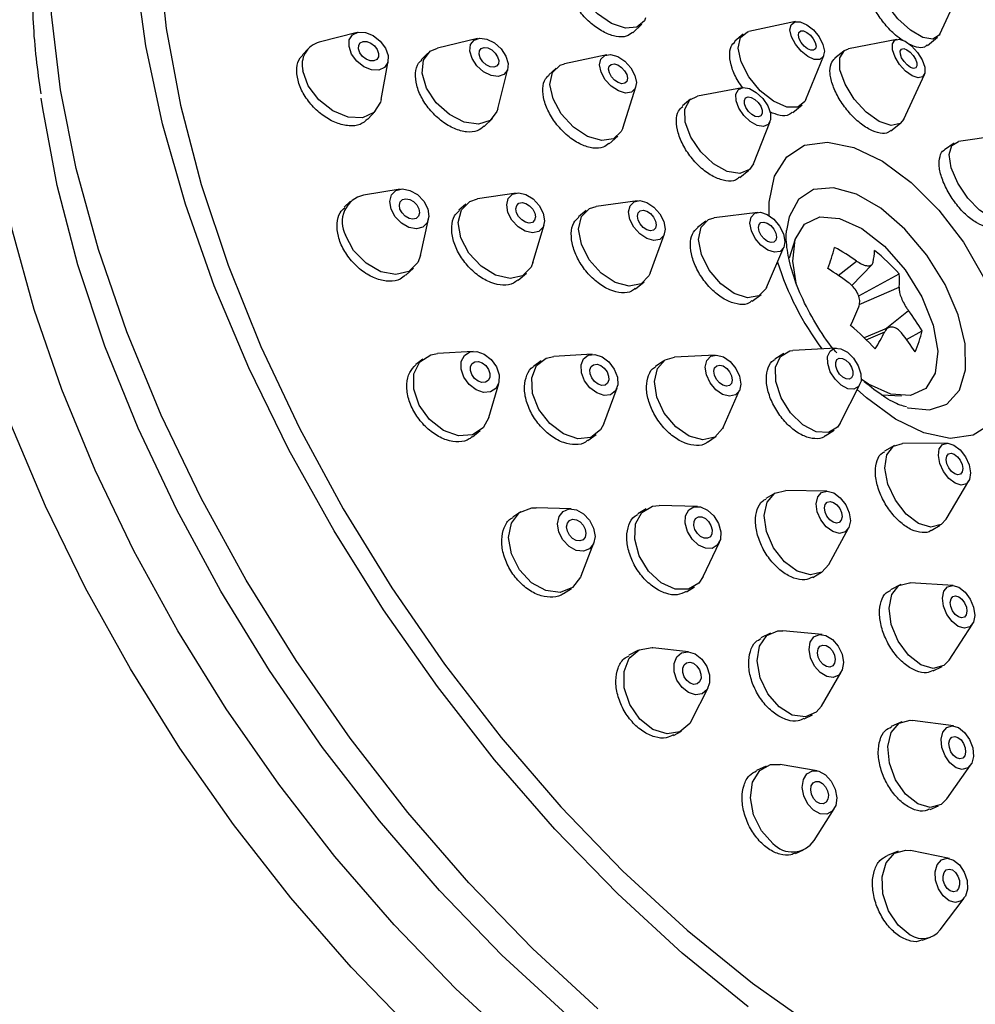
# Model space of a CAD drawing. Units: millimetres. Extents: x 3 to 2996, y 5 to 2995.
# Drawn here: x 396 to 432, y 887 to 924 of the extents above; entities that cross this region are included whole.
import ezdxf

# ---------------------------------------------------------------- set-up
doc = ezdxf.new("R2010")
doc.units = ezdxf.units.MM

msp = doc.modelspace()

# ---------------------------------------------------------------- linework, layer by layer
at = {"color": 7, "linetype": 'Continuous', "lineweight": 25}
for p, q in [((431.027, 923.57), (431.841, 925.337)), ((425.519, 924.048), (423.748, 923.669)), ((419.32, 923.627), (419.66, 923.953)), ((423.697, 923.656), (423.748, 923.669)), ((408.811, 923.639), (407.365, 923.267)), ((413.403, 923.407), (411.872, 923.04)), ((423.53, 923.566), (423.214, 923.301)), ((429.39, 923.371), (427.552, 923.009)), ((430.556, 923.141), (430.937, 923.451)), ((406.948, 923.026), (406.723, 922.784)), ((427.371, 922.928), (427.031, 922.661)), ((409.72, 921.074), (409.988, 922.543)), ((411.506, 922.843), (411.255, 922.594)), ((418.328, 922.786), (416.71, 922.435)), ((425.915, 921.076), (426.603, 922.752)), ((414.17, 920.72), (414.552, 922.247)), ((416.394, 922.277), (416.115, 922.024)), ((429.654, 920.332), (430.441, 922.033)), ((418.934, 919.984), (419.44, 921.561)), ((423.492, 921.529), (421.788, 921.208)), ((421.519, 921.086), (421.21, 920.831)), ((425.418, 920.581), (425.775, 920.88)), ((409.214, 920.323), (409.51, 920.641)), ((413.656, 920.046), (413.969, 920.356)), ((423.917, 918.626), (424.557, 920.238)), ((429.163, 919.885), (429.533, 920.176)), ((418.416, 919.385), (418.746, 919.685)), ((433.623, 919.753), (431.741, 919.476)), ((431.574, 919.412), (431.204, 919.152)), ((423.4, 918.1), (423.746, 918.386)), ((410.448, 917.658), (409.053, 917.431)), ((414.875, 917.511), (413.394, 917.286)), ((408.559, 917.195), (408.317, 916.966)), ((412.959, 917.09), (412.692, 916.857)), ((419.494, 917.219), (417.923, 917)), ((417.548, 916.842), (417.255, 916.604)), ((424.087, 916.773), (422.428, 916.563)), ((411.225, 915.128), (411.533, 916.507)), ((415.514, 914.86), (415.936, 916.298)), ((422.111, 916.438), (421.791, 916.197)), ((419.983, 914.456), (420.524, 915.948)), ((424.423, 913.912), (425.085, 915.448)), ((425.517, 915.745), (425.285, 915.031)), ((410.666, 914.371), (410.96, 914.648)), ((427.155, 914.369), (427.851, 914.917)), ((427.67, 913.988), (428.443, 914.787)), ((414.953, 914.185), (415.263, 914.455)), ((427.934, 913.583), (429.482, 914.424)), ((419.426, 913.859), (419.751, 914.123)), ((427.955, 913.255), (429.475, 913.923)), ((423.875, 913.386), (424.215, 913.642)), ((428.945, 912.321), (429.835, 913.023)), ((429.088, 912.38), (428.144, 911.991)), ((428.226, 911.911), (428.929, 912.22)), ((429.753, 911.928), (430.351, 912.253)), ((413.23, 911.469), (411.872, 911.384)), ((417.766, 911.36), (416.313, 911.275)), ((422.467, 911.33), (420.913, 911.244)), ((425.084, 911.394), (424.737, 911.167)), ((427.074, 911.594), (425.419, 911.5)), ((411.316, 911.178), (411.049, 910.964)), ((415.83, 911.106), (415.537, 910.888)), ((420.505, 911.11), (420.184, 910.887)), ((413.825, 908.943), (414.206, 910.248)), ((427.231, 908.73), (427.98, 910.208)), ((418.218, 908.711), (418.719, 910.078)), ((422.768, 908.568), (423.394, 909.992)), ((428.233, 909.693), (427.881, 910.013)), ((428.8, 909.818), (429.571, 909.768)), ((413.208, 908.21), (413.502, 908.445)), ((417.608, 908.067), (417.917, 908.297)), ((426.659, 908.243), (426.999, 908.465)), ((422.174, 908.008), (422.498, 908.233)), ((429.298, 907.875), (428.919, 907.657)), ((431.308, 907.97), (429.609, 907.955)), ((431.266, 905.066), (432.136, 906.525)), ((424.749, 906.063), (424.393, 905.855)), ((426.726, 906.137), (425.152, 906.163)), ((415.045, 905.347), (414.746, 905.149)), ((416.976, 905.46), (415.631, 905.504)), ((419.835, 905.468), (419.507, 905.266)), ((421.786, 905.555), (420.33, 905.595)), ((426.8, 903.343), (427.55, 904.727)), ((430.693, 904.64), (431.039, 904.838)), ((417.351, 902.907), (417.835, 904.161)), ((422.009, 902.877), (422.625, 904.196)), ((426.186, 902.849), (426.514, 903.041)), ((431.533, 902.541), (429.9, 902.642)), ((416.682, 902.233), (416.977, 902.428)), ((421.363, 902.298), (421.673, 902.49)), ((429.538, 902.573), (429.147, 902.375)), ((426.536, 900.667), (425.044, 900.807)), ((431.385, 899.696), (432.275, 901.068)), ((424.575, 900.723), (424.209, 900.536)), ((419.506, 900.061), (419.17, 899.879)), ((421.444, 900.011), (420.082, 900.165)), ((426.513, 897.94), (427.27, 899.234)), ((430.778, 899.278), (431.113, 899.447)), ((421.574, 897.408), (422.189, 898.632)), ((425.856, 897.447), (426.171, 897.609)), ((431.551, 897.179), (429.991, 897.389)), ((420.874, 896.822), (421.172, 896.983)), ((429.578, 897.337), (429.174, 897.161)), ((424.412, 895.652), (424.036, 895.485)), ((426.351, 895.468), (424.941, 895.71)), ((431.298, 894.396), (432.204, 895.683)), ((426.232, 892.807), (426.996, 894.016)), ((430.655, 893.988), (430.978, 894.129)), ((425.53, 892.318), (425.833, 892.453)), ((429.446, 892.398), (429.032, 892.243)), ((431.392, 892.12), (429.908, 892.428)), ((431.04, 889.4), (431.958, 890.606)), ((430.361, 889.004), (430.672, 889.12))]:
    msp.add_line(p, q, dxfattribs=at)
at = {"color": 7, "linetype": 'Continuous', "lineweight": 25, "flags": 128}
for points in [[(417.983, 886.394), (415.49, 888.688), (413.07, 891.189), (410.746, 893.873), (408.541, 896.712), (406.478, 899.678), (404.577, 902.742), (402.857, 905.874), (401.335, 909.042), (400.026, 912.214), (398.943, 915.36), (398.097, 918.448), (397.497, 921.447), (397.147, 924.328), (397.053, 927.062), (397.214, 929.621), (397.629, 931.981), (398.294, 934.117), (399.203, 936.01), (400.346, 937.638), (401.712, 938.988), (402.17, 939.341)], [(413.432, 883.252), (410.97, 885.514), (408.579, 887.979), (406.281, 890.621), (404.097, 893.416), (402.051, 896.336), (400.16, 899.353), (398.443, 902.439), (396.917, 905.564), (395.596, 908.697), (394.493, 911.808), (393.619, 914.868), (392.982, 917.846), (392.589, 920.715), (392.442, 923.446), (392.544, 926.014), (392.894, 928.393), (393.487, 930.561), (394.319, 932.496), (395.381, 934.181), (396.664, 935.599), (397.803, 936.506)], [(414.991, 884.927), (412.568, 887.156), (410.216, 889.587), (407.958, 892.194), (405.816, 894.953), (403.811, 897.835), (401.964, 900.812), (400.293, 903.855), (398.814, 906.933), (397.542, 910.016), (396.49, 913.073), (395.668, 916.073), (395.085, 918.987), (394.745, 921.787), (394.653, 924.443), (394.81, 926.93), (395.213, 929.222), (395.86, 931.298), (396.743, 933.137), (397.853, 934.719), (398.84, 935.739)], [(401.232, 926.582), (401.524, 923.782), (402.068, 920.859), (402.858, 917.842), (403.885, 914.763), (405.14, 911.652), (406.608, 908.542), (408.276, 905.464), (410.126, 902.451), (412.139, 899.533), (414.295, 896.74), (416.571, 894.1), (418.944, 891.642), (421.389, 889.389), (423.882, 887.366), (426.397, 885.593)], [(419.809, 924.2), (419.76, 924.085), (419.477, 923.837), (419.036, 923.799), (418.507, 923.977), (417.968, 924.343), (417.502, 924.842), (417.181, 925.398), (417.052, 925.926), (417.136, 926.346), (417.136, 926.346)], [(421.207, 888.512), (418.744, 890.776), (416.351, 893.243), (414.051, 895.887), (411.867, 898.683), (409.818, 901.605), (407.926, 904.625), (406.208, 907.713), (404.681, 910.84), (403.359, 913.975), (402.256, 917.088), (401.381, 920.15), (400.744, 923.13), (400.35, 926.001)], [(431.027, 923.57), (431.005, 923.529), (430.762, 923.379), (430.377, 923.447), (429.909, 923.722), (429.43, 924.162), (429.012, 924.7), (428.718, 925.255), (428.594, 925.742), (428.659, 926.087), (428.863, 926.23)], [(425.494, 924.042), (425.703, 924.041), (425.954, 923.932), (426.207, 923.73), (426.424, 923.467), (426.572, 923.182), (426.629, 922.919), (426.586, 922.718), (426.449, 922.609), (426.24, 922.61), (425.989, 922.719), (425.736, 922.921), (425.519, 923.184), (425.371, 923.469), (425.314, 923.732), (425.357, 923.933), (425.494, 924.042)], [(408.498, 923.094), (408.51, 923.354), (408.633, 923.549), (408.85, 923.648), (409.126, 923.636), (409.42, 923.516), (409.687, 923.306), (409.887, 923.037), (409.988, 922.751), (409.976, 922.491), (409.853, 922.297), (409.636, 922.198), (409.36, 922.209), (409.066, 922.329), (408.799, 922.539), (408.599, 922.808), (408.498, 923.094)], [(425.915, 921.076), (425.882, 921.008), (425.608, 920.791), (425.189, 920.792), (424.689, 921.01), (424.183, 921.414), (423.748, 921.941), (423.451, 922.51), (423.338, 923.036), (423.424, 923.438), (423.697, 923.656), (423.697, 923.656)], [(425.726, 923.694), (425.834, 923.694), (425.962, 923.637), (426.092, 923.534), (426.204, 923.398), (426.28, 923.252), (426.31, 923.116), (426.287, 923.013), (426.217, 922.957), (426.109, 922.957), (425.981, 923.014), (425.851, 923.118), (425.739, 923.253), (425.663, 923.399), (425.633, 923.535), (425.655, 923.638), (425.726, 923.694)], [(408.86, 923.011), (408.866, 923.145), (408.929, 923.245), (409.041, 923.295), (409.183, 923.29), (409.334, 923.228), (409.471, 923.12), (409.574, 922.982), (409.626, 922.834), (409.62, 922.701), (409.556, 922.601), (409.445, 922.55), (409.303, 922.556), (409.152, 922.617), (409.015, 922.725), (408.912, 922.864), (408.86, 923.011)], [(413.108, 922.926), (413.133, 923.173), (413.266, 923.347), (413.485, 923.42), (413.757, 923.381), (414.041, 923.236), (414.294, 923.008), (414.477, 922.731), (414.562, 922.447), (414.537, 922.2), (414.405, 922.026), (414.186, 921.953), (413.914, 921.992), (413.629, 922.137), (413.377, 922.365), (413.194, 922.642), (413.108, 922.926)], [(429.708, 923.298), (429.954, 923.121), (430.182, 922.872), (430.358, 922.588), (430.456, 922.312), (430.459, 922.087), (430.369, 921.946), (430.197, 921.911), (429.972, 921.987), (429.726, 922.163), (429.497, 922.412), (429.321, 922.696), (429.224, 922.972), (429.22, 923.198), (429.311, 923.339), (429.482, 923.374), (429.708, 923.298)], [(411.283, 922.078), (411.334, 922.573), (411.598, 922.919), (411.872, 923.04)], [(413.461, 922.81), (413.474, 922.937), (413.542, 923.026), (413.655, 923.063), (413.795, 923.044), (413.941, 922.969), (414.071, 922.852), (414.165, 922.709), (414.209, 922.563), (414.196, 922.436), (414.128, 922.347), (414.016, 922.31), (413.876, 922.329), (413.729, 922.404), (413.599, 922.521), (413.505, 922.664), (413.461, 922.81)], [(429.654, 920.332), (429.51, 920.159), (429.167, 920.089), (428.716, 920.242), (428.224, 920.594), (427.767, 921.092), (427.414, 921.66), (427.22, 922.212), (427.213, 922.663), (427.394, 922.945), (427.552, 923.009)], [(429.772, 922.979), (429.898, 922.889), (430.016, 922.761), (430.106, 922.615), (430.157, 922.473), (430.158, 922.357), (430.112, 922.284), (430.024, 922.266), (429.908, 922.305), (429.781, 922.396), (429.664, 922.524), (429.573, 922.67), (429.523, 922.812), (429.521, 922.928), (429.568, 923.001), (429.656, 923.019), (429.772, 922.979)], [(418.054, 922.395), (418.102, 922.62), (418.251, 922.76), (418.476, 922.794), (418.744, 922.715), (419.015, 922.537), (419.246, 922.286), (419.403, 922), (419.462, 921.723), (419.413, 921.498), (419.265, 921.358), (419.04, 921.325), (418.771, 921.403), (418.501, 921.582), (418.27, 921.833), (418.113, 922.118), (418.054, 922.395)], [(409.72, 921.074), (409.696, 920.971), (409.449, 920.582), (409.016, 920.384), (408.463, 920.406), (407.875, 920.646), (407.341, 921.067), (406.942, 921.604), (406.739, 922.177)], [(416.162, 921.652), (416.259, 922.103), (416.555, 922.383), (416.71, 922.435)], [(418.396, 922.232), (418.421, 922.348), (418.497, 922.42), (418.613, 922.437), (418.751, 922.396), (418.89, 922.305), (419.009, 922.176), (419.09, 922.029), (419.12, 921.886), (419.095, 921.77), (419.019, 921.698), (418.903, 921.681), (418.765, 921.722), (418.626, 921.814), (418.507, 921.943), (418.426, 922.09), (418.396, 922.232)], [(414.17, 920.72), (414.141, 920.625), (413.877, 920.279), (413.439, 920.133), (412.894, 920.211), (412.326, 920.5), (411.82, 920.956), (411.454, 921.51), (411.283, 922.078)], [(418.934, 919.984), (418.881, 919.858), (418.584, 919.578), (418.134, 919.512), (417.597, 919.669), (417.056, 920.026), (416.594, 920.528), (416.28, 921.099), (416.162, 921.652)], [(423.253, 921.283), (423.348, 921.459), (423.529, 921.534), (423.768, 921.496), (424.03, 921.351), (424.275, 921.121), (424.464, 920.841), (424.57, 920.554), (424.576, 920.303), (424.481, 920.127), (424.3, 920.052), (424.061, 920.09), (423.799, 920.235), (423.554, 920.465), (423.365, 920.744), (423.259, 921.032), (423.253, 921.283)], [(418.693, 884.594), (416.786, 886.166), (414.328, 888.431), (411.943, 890.902), (409.655, 893.555), (407.488, 896.363), (405.464, 899.296), (403.604, 902.325), (401.928, 905.419), (400.451, 908.546), (399.19, 911.673), (398.158, 914.769), (397.364, 917.801), (396.817, 920.74), (396.763, 921.124)], [(421.309, 920.715), (421.499, 921.068), (421.788, 921.208)], [(423.574, 921.045), (423.623, 921.136), (423.716, 921.174), (423.839, 921.155), (423.974, 921.08), (424.1, 920.962), (424.197, 920.818), (424.252, 920.67), (424.255, 920.541), (424.206, 920.45), (424.113, 920.412), (423.99, 920.431), (423.855, 920.506), (423.729, 920.624), (423.632, 920.768), (423.577, 920.916), (423.574, 921.045)], [(423.917, 918.626), (423.766, 918.403), (423.404, 918.253), (422.925, 918.329), (422.401, 918.619), (421.912, 919.079), (421.533, 919.639), (421.322, 920.213), (421.309, 920.715)], [(424.519, 916.649), (424.525, 917.165), (424.73, 918.156), (425.189, 918.893), (425.874, 919.335), (426.745, 919.455), (427.753, 919.246), (428.838, 918.721), (429.937, 917.91), (430.987, 916.86), (431.926, 915.633), (432.7, 914.299), (433.264, 912.936), (433.585, 911.624), (433.645, 910.438), (433.44, 909.447), (432.981, 908.71), (432.296, 908.268), (431.425, 908.148), (430.417, 908.357), (429.332, 908.882), (428.233, 909.693)], [(433.7, 916.681), (433.668, 916.629), (433.398, 916.479), (433.004, 916.558), (432.545, 916.853), (432.091, 917.319), (431.712, 917.886), (431.464, 918.467), (431.386, 918.974), (431.49, 919.329), (431.741, 919.476)], [(410.102, 916.894), (410.054, 917.187), (410.12, 917.436), (410.289, 917.604), (410.536, 917.665), (410.823, 917.611), (411.107, 917.449), (411.345, 917.203), (411.499, 916.912), (411.547, 916.62), (411.482, 916.371), (411.313, 916.202), (411.066, 916.141), (410.778, 916.196), (410.494, 916.358), (410.257, 916.603), (410.102, 916.894)], [(429.782, 909.327), (429.807, 909.32), (430.63, 909.234), (431.302, 909.462), (431.774, 909.987), (432.01, 910.771), (431.994, 911.756), (431.726, 912.868), (431.227, 914.025), (430.533, 915.141), (429.695, 916.134), (428.777, 916.929), (427.845, 917.468), (426.97, 917.71), (426.216, 917.639), (425.639, 917.259), (425.281, 916.598), (425.183, 916.081)], [(410.442, 916.899), (410.417, 917.049), (410.45, 917.177), (410.537, 917.264), (410.664, 917.295), (410.812, 917.267), (410.958, 917.184), (411.08, 917.058), (411.16, 916.908), (411.185, 916.757), (411.151, 916.629), (411.064, 916.543), (410.937, 916.511), (410.789, 916.539), (410.643, 916.623), (410.521, 916.749), (410.442, 916.899)], [(412.763, 915.8), (412.663, 916.381), (412.783, 916.87), (413.106, 917.192), (413.394, 917.286)], [(414.56, 916.768), (414.51, 917.059), (414.57, 917.303), (414.731, 917.464), (414.969, 917.517), (415.247, 917.454), (415.523, 917.284), (415.755, 917.034), (415.908, 916.741), (415.958, 916.451), (415.898, 916.206), (415.737, 916.045), (415.499, 915.992), (415.221, 916.056), (414.945, 916.225), (414.713, 916.475), (414.56, 916.768)], [(414.887, 916.761), (414.862, 916.911), (414.892, 917.037), (414.975, 917.119), (415.098, 917.147), (415.241, 917.114), (415.383, 917.027), (415.502, 916.898), (415.58, 916.748), (415.606, 916.598), (415.575, 916.473), (415.492, 916.39), (415.37, 916.363), (415.227, 916.395), (415.085, 916.482), (414.966, 916.611), (414.887, 916.761)], [(417.36, 915.557), (417.255, 916.135), (417.363, 916.613), (417.666, 916.919), (417.923, 917)], [(419.212, 916.498), (419.16, 916.787), (419.214, 917.026), (419.366, 917.179), (419.593, 917.223), (419.86, 917.151), (420.126, 916.973), (420.352, 916.718), (420.503, 916.423), (420.555, 916.134), (420.501, 915.895), (420.349, 915.742), (420.123, 915.699), (419.855, 915.771), (419.589, 915.948), (419.363, 916.204), (419.212, 916.498)], [(419.526, 916.48), (419.499, 916.629), (419.527, 916.752), (419.605, 916.83), (419.721, 916.853), (419.859, 916.816), (419.996, 916.724), (420.112, 916.593), (420.189, 916.442), (420.216, 916.293), (420.189, 916.17), (420.11, 916.091), (419.994, 916.069), (419.856, 916.106), (419.719, 916.197), (419.603, 916.329), (419.526, 916.48)], [(421.937, 915.165), (421.827, 915.739), (421.921, 916.206), (422.204, 916.496), (422.428, 916.563)], [(423.841, 916.074), (423.787, 916.361), (423.834, 916.595), (423.975, 916.74), (424.19, 916.774), (424.445, 916.692), (424.701, 916.507), (424.92, 916.246), (425.068, 915.949), (425.123, 915.662), (425.076, 915.429), (424.934, 915.284), (424.72, 915.25), (424.465, 915.331), (424.208, 915.517), (423.989, 915.778), (423.841, 916.074)], [(425.515, 915.739), (425.873, 916.322), (426.456, 916.598), (427.209, 916.541), (428.058, 916.156), (428.918, 915.481), (429.707, 914.581), (430.347, 913.545), (430.775, 912.475), (430.949, 911.475), (430.853, 910.642), (430.496, 910.059), (429.912, 909.783), (429.159, 909.84), (428.311, 910.225), (428.032, 910.412)], [(424.139, 916.044), (424.111, 916.191), (424.135, 916.312), (424.208, 916.386), (424.318, 916.404), (424.449, 916.362), (424.581, 916.266), (424.694, 916.132), (424.77, 915.98), (424.798, 915.832), (424.774, 915.712), (424.701, 915.637), (424.591, 915.62), (424.46, 915.662), (424.328, 915.757), (424.215, 915.891), (424.139, 916.044)], [(411.225, 915.128), (411.122, 914.856), (410.784, 914.52), (410.289, 914.397), (409.714, 914.506), (409.146, 914.831), (408.672, 915.321), (408.362, 915.903)], [(415.514, 914.86), (415.439, 914.676), (415.116, 914.354), (414.641, 914.248), (414.085, 914.375), (413.533, 914.714), (413.069, 915.214), (412.763, 915.8)], [(419.983, 914.456), (419.937, 914.351), (419.633, 914.045), (419.18, 913.958), (418.646, 914.103), (418.112, 914.457), (417.661, 914.968), (417.36, 915.557)], [(425.567, 913.998), (425.419, 914.906), (425.515, 915.739)], [(424.423, 913.912), (424.405, 913.874), (424.122, 913.584), (423.693, 913.516), (423.183, 913.679), (422.671, 914.05), (422.233, 914.572), (421.937, 915.165)], [(411.174, 909.42), (410.964, 910.034), (410.975, 910.614), (411.204, 911.071), (411.616, 911.337), (411.872, 911.384)], [(412.88, 910.487), (412.776, 910.794), (412.781, 911.084), (412.896, 911.313), (413.102, 911.446), (413.368, 911.462), (413.654, 911.36), (413.917, 911.155), (414.116, 910.878), (414.22, 910.571), (414.215, 910.281), (414.101, 910.053), (413.894, 909.92), (413.628, 909.903), (413.342, 910.005), (413.079, 910.21), (412.88, 910.487)], [(415.74, 909.257), (415.501, 909.869), (415.47, 910.456), (415.653, 910.928), (416.022, 911.213), (416.313, 911.275)], [(417.48, 910.351), (417.36, 910.657), (417.345, 910.95), (417.436, 911.186), (417.621, 911.329), (417.87, 911.356), (418.146, 911.264), (418.407, 911.067), (418.613, 910.795), (418.733, 910.489), (418.748, 910.196), (418.656, 909.96), (418.472, 909.817), (418.223, 909.79), (417.947, 909.882), (417.686, 910.079), (417.48, 910.351)], [(422.27, 910.266), (422.128, 910.569), (422.081, 910.868), (422.139, 911.118), (422.29, 911.281), (422.514, 911.331), (422.775, 911.261), (423.034, 911.082), (423.251, 910.822), (423.394, 910.519), (423.441, 910.219), (423.383, 909.97), (423.232, 909.807), (423.008, 909.757), (422.747, 909.827), (422.488, 910.005), (422.27, 910.266)], [(425.339, 909.124), (424.976, 909.702), (424.775, 910.315), (424.767, 910.869), (424.953, 911.28), (425.304, 911.485), (425.419, 911.5)], [(427.034, 910.406), (426.853, 910.695), (426.752, 911.001), (426.748, 911.278), (426.841, 911.483), (427.017, 911.586), (427.249, 911.57), (427.502, 911.439), (427.737, 911.211), (427.918, 910.922), (428.019, 910.616), (428.023, 910.339), (427.93, 910.133), (427.754, 910.031), (427.522, 910.046), (427.269, 910.178), (427.034, 910.406)], [(413.18, 910.582), (413.127, 910.74), (413.129, 910.889), (413.188, 911.007), (413.294, 911.075), (413.431, 911.084), (413.578, 911.031), (413.713, 910.926), (413.816, 910.783), (413.869, 910.625), (413.867, 910.476), (413.808, 910.359), (413.702, 910.29), (413.565, 910.282), (413.418, 910.334), (413.283, 910.44), (413.18, 910.582)], [(417.755, 910.459), (417.693, 910.616), (417.686, 910.767), (417.733, 910.888), (417.827, 910.962), (417.956, 910.976), (418.098, 910.929), (418.232, 910.827), (418.338, 910.687), (418.399, 910.53), (418.407, 910.379), (418.36, 910.258), (418.265, 910.184), (418.137, 910.17), (417.995, 910.217), (417.861, 910.319), (417.755, 910.459)], [(420.52, 909.116), (420.235, 909.722), (420.142, 910.32), (420.257, 910.82), (420.56, 911.144), (420.913, 911.244)], [(422.509, 910.401), (422.435, 910.557), (422.411, 910.711), (422.441, 910.839), (422.519, 910.923), (422.634, 910.949), (422.768, 910.913), (422.901, 910.821), (423.013, 910.687), (423.087, 910.531), (423.11, 910.377), (423.081, 910.249), (423.003, 910.165), (422.888, 910.139), (422.754, 910.175), (422.621, 910.267), (422.509, 910.401)], [(427.205, 910.601), (427.111, 910.75), (427.06, 910.907), (427.058, 911.05), (427.105, 911.156), (427.196, 911.208), (427.315, 911.2), (427.445, 911.133), (427.566, 911.016), (427.66, 910.867), (427.711, 910.709), (427.713, 910.567), (427.666, 910.461), (427.575, 910.408), (427.456, 910.416), (427.326, 910.484), (427.205, 910.601)], [(413.825, 908.943), (413.614, 908.551), (413.201, 908.285), (412.668, 908.252), (412.096, 908.456), (411.571, 908.866), (411.174, 909.42)], [(418.218, 908.711), (418.093, 908.475), (417.725, 908.19), (417.226, 908.135), (416.674, 908.319), (416.152, 908.713), (415.74, 909.257)], [(422.768, 908.568), (422.746, 908.522), (422.443, 908.198), (421.995, 908.097), (421.473, 908.237), (420.955, 908.594), (420.52, 909.116)], [(427.231, 908.73), (427.131, 908.58), (426.779, 908.374), (426.315, 908.405), (425.809, 908.669), (425.339, 909.124)], [(430.217, 904.9), (429.742, 905.264), (429.332, 905.793), (429.049, 906.409), (428.936, 907.016), (429.011, 907.523), (429.263, 907.853), (429.609, 907.955)], [(431.612, 906.442), (431.374, 906.624), (431.169, 906.889), (431.028, 907.196), (430.972, 907.5), (431.009, 907.754), (431.135, 907.918), (431.329, 907.969), (431.563, 907.898), (431.801, 907.717), (432.006, 907.452), (432.147, 907.144), (432.204, 906.84), (432.166, 906.587), (432.041, 906.422), (431.846, 906.371), (431.612, 906.442)], [(431.6, 906.796), (431.478, 906.889), (431.372, 907.025), (431.3, 907.184), (431.271, 907.34), (431.29, 907.47), (431.355, 907.555), (431.455, 907.581), (431.575, 907.545), (431.697, 907.451), (431.803, 907.315), (431.876, 907.157), (431.904, 907.001), (431.885, 906.87), (431.821, 906.786), (431.72, 906.759), (431.6, 906.796)], [(425.099, 903.441), (424.684, 903.972), (424.414, 904.592), (424.329, 905.205), (424.442, 905.719), (424.736, 906.056), (425.152, 906.163)], [(426.7, 904.776), (426.492, 905.042), (426.357, 905.352), (426.315, 905.658), (426.371, 905.915), (426.519, 906.083), (426.734, 906.137), (426.985, 906.068), (427.233, 905.887), (427.44, 905.621), (427.575, 905.312), (427.617, 905.005), (427.561, 904.748), (427.414, 904.58), (427.198, 904.526), (426.947, 904.595), (426.7, 904.776)], [(426.829, 905.046), (426.722, 905.183), (426.653, 905.342), (426.631, 905.5), (426.66, 905.632), (426.736, 905.718), (426.847, 905.746), (426.976, 905.71), (427.103, 905.617), (427.21, 905.481), (427.279, 905.321), (427.301, 905.164), (427.272, 905.031), (427.196, 904.945), (427.085, 904.917), (426.957, 904.953), (426.829, 905.046)], [(414.996, 903.135), (414.688, 903.74), (414.582, 904.368), (414.693, 904.922), (415.005, 905.319), (415.47, 905.498), (415.631, 905.504)], [(416.658, 904.275), (416.504, 904.578), (416.451, 904.892), (416.507, 905.169), (416.663, 905.367), (416.895, 905.457), (417.169, 905.424), (417.442, 905.273), (417.673, 905.028), (417.827, 904.725), (417.88, 904.412), (417.824, 904.134), (417.668, 903.936), (417.436, 903.846), (417.162, 903.879), (416.889, 904.03), (416.658, 904.275)], [(419.922, 903.091), (419.568, 903.675), (419.395, 904.306), (419.429, 904.886), (419.665, 905.329), (420.066, 905.566), (420.33, 905.595)], [(421.581, 904.303), (421.405, 904.595), (421.318, 904.91), (421.335, 905.2), (421.453, 905.422), (421.654, 905.54), (421.907, 905.538), (422.173, 905.415), (422.414, 905.191), (422.59, 904.899), (422.677, 904.584), (422.66, 904.293), (422.542, 904.072), (422.341, 903.953), (422.088, 903.956), (421.821, 904.078), (421.581, 904.303)], [(416.904, 904.458), (416.825, 904.614), (416.798, 904.775), (416.827, 904.918), (416.907, 905.02), (417.026, 905.066), (417.167, 905.049), (417.308, 904.971), (417.426, 904.845), (417.505, 904.69), (417.533, 904.528), (417.504, 904.386), (417.424, 904.284), (417.304, 904.238), (417.164, 904.255), (417.023, 904.332), (416.904, 904.458)], [(421.783, 904.518), (421.692, 904.669), (421.648, 904.831), (421.657, 904.98), (421.717, 905.094), (421.821, 905.155), (421.951, 905.154), (422.088, 905.091), (422.211, 904.975), (422.302, 904.825), (422.347, 904.663), (422.338, 904.514), (422.277, 904.4), (422.174, 904.339), (422.044, 904.34), (421.907, 904.403), (421.783, 904.518)], [(431.266, 905.066), (431.074, 904.86), (430.685, 904.759), (430.217, 904.9)], [(426.8, 903.343), (426.526, 903.048), (426.096, 902.941), (425.594, 903.079), (425.099, 903.441)], [(417.351, 902.907), (417.328, 902.853), (417.016, 902.456), (416.551, 902.277), (416.004, 902.343), (415.458, 902.644), (414.996, 903.135)], [(422.009, 902.877), (421.843, 902.629), (421.442, 902.392), (420.936, 902.396), (420.402, 902.642), (419.922, 903.091)], [(430.302, 899.515), (429.832, 899.881), (429.438, 900.419), (429.178, 901.047), (429.094, 901.669), (429.196, 902.191), (429.471, 902.533), (429.876, 902.643), (429.9, 902.642)], [(431.734, 900.977), (431.499, 901.161), (431.302, 901.43), (431.172, 901.744), (431.13, 902.055), (431.181, 902.316), (431.318, 902.487), (431.521, 902.542), (431.758, 902.473), (431.992, 902.289), (432.19, 902.02), (432.319, 901.706), (432.362, 901.395), (432.31, 901.134), (432.173, 900.963), (431.971, 900.908), (431.734, 900.977)], [(431.74, 901.341), (431.619, 901.435), (431.517, 901.573), (431.451, 901.735), (431.429, 901.895), (431.455, 902.029), (431.526, 902.117), (431.63, 902.145), (431.752, 902.109), (431.873, 902.015), (431.974, 901.877), (432.041, 901.715), (432.063, 901.555), (432.036, 901.421), (431.966, 901.333), (431.861, 901.305), (431.74, 901.341)], [(424.899, 897.904), (424.468, 898.405), (424.175, 899.021), (424.064, 899.659), (424.153, 900.222), (424.427, 900.625), (424.845, 900.805), (425.044, 900.807)], [(426.463, 899.215), (426.248, 899.466), (426.101, 899.774), (426.046, 900.093), (426.09, 900.375), (426.227, 900.576), (426.436, 900.666), (426.686, 900.631), (426.937, 900.477), (427.153, 900.227), (427.299, 899.919), (427.355, 899.6), (427.31, 899.318), (427.173, 899.117), (426.964, 899.027), (426.715, 899.061), (426.463, 899.215)], [(419.588, 897.442), (419.203, 898.001), (418.991, 898.64), (418.985, 899.261), (419.184, 899.769), (419.559, 900.088), (420.053, 900.168), (420.082, 900.165)], [(421.197, 898.649), (421.004, 898.929), (420.898, 899.248), (420.895, 899.559), (420.994, 899.813), (421.182, 899.972), (421.429, 900.012), (421.698, 899.927), (421.948, 899.729), (422.14, 899.45), (422.246, 899.13), (422.25, 898.82), (422.15, 898.566), (421.962, 898.406), (421.715, 898.366), (421.446, 898.452), (421.197, 898.649)], [(426.578, 899.522), (426.467, 899.651), (426.392, 899.809), (426.364, 899.973), (426.386, 900.118), (426.457, 900.221), (426.564, 900.268), (426.693, 900.25), (426.822, 900.171), (426.933, 900.042), (427.008, 899.884), (427.037, 899.719), (427.014, 899.575), (426.943, 899.471), (426.836, 899.425), (426.708, 899.443), (426.578, 899.522)], [(421.379, 898.911), (421.28, 899.055), (421.226, 899.22), (421.224, 899.379), (421.275, 899.51), (421.372, 899.592), (421.499, 899.612), (421.637, 899.569), (421.765, 899.467), (421.864, 899.323), (421.919, 899.159), (421.921, 898.999), (421.869, 898.869), (421.773, 898.787), (421.646, 898.766), (421.507, 898.81), (421.379, 898.911)], [(431.385, 899.696), (431.18, 899.486), (430.776, 899.376), (430.302, 899.515)], [(426.513, 897.94), (426.319, 897.707), (425.901, 897.527), (425.402, 897.596), (424.899, 897.904)], [(421.574, 897.408), (421.495, 897.275), (421.119, 896.957), (420.625, 896.877), (420.088, 897.047), (419.588, 897.442)], [(430.185, 894.205), (429.72, 894.574), (429.341, 895.119), (429.104, 895.758), (429.046, 896.393), (429.176, 896.927), (429.473, 897.28), (429.893, 897.397), (429.991, 897.389)], [(431.648, 895.587), (431.416, 895.772), (431.226, 896.044), (431.107, 896.364), (431.078, 896.681), (431.143, 896.948), (431.292, 897.125), (431.502, 897.183), (431.741, 897.115), (431.973, 896.931), (432.163, 896.658), (432.282, 896.339), (432.311, 896.021), (432.246, 895.754), (432.097, 895.578), (431.887, 895.519), (431.648, 895.587)], [(431.67, 895.958), (431.551, 896.053), (431.453, 896.193), (431.393, 896.358), (431.378, 896.521), (431.411, 896.658), (431.487, 896.749), (431.595, 896.779), (431.718, 896.744), (431.838, 896.649), (431.935, 896.509), (431.996, 896.345), (432.011, 896.182), (431.978, 896.044), (431.902, 895.953), (431.794, 895.923), (431.67, 895.958)], [(424.663, 892.699), (424.227, 893.179), (423.926, 893.792), (423.808, 894.444), (423.89, 895.037), (424.159, 895.48), (424.575, 895.705), (424.941, 895.71)], [(426.212, 893.962), (425.994, 894.202), (425.844, 894.508), (425.785, 894.834), (425.825, 895.131), (425.96, 895.352), (426.168, 895.465), (426.418, 895.452), (426.671, 895.315), (426.89, 895.075), (427.04, 894.769), (427.099, 894.443), (427.058, 894.146), (426.923, 893.925), (426.715, 893.812), (426.465, 893.825), (426.212, 893.962)], [(426.324, 894.291), (426.211, 894.414), (426.134, 894.572), (426.104, 894.739), (426.125, 894.892), (426.194, 895.006), (426.301, 895.064), (426.429, 895.057), (426.56, 894.986), (426.672, 894.863), (426.749, 894.706), (426.78, 894.538), (426.759, 894.385), (426.689, 894.272), (426.582, 894.214), (426.454, 894.22), (426.324, 894.291)], [(431.298, 894.396), (431.084, 894.186), (430.664, 894.069), (430.185, 894.205)], [(429.902, 889.205), (429.442, 889.576), (429.076, 890.127), (428.86, 890.774), (428.827, 891.419), (428.981, 891.963), (429.299, 892.324), (429.733, 892.447), (429.908, 892.428)], [(431.389, 890.509), (431.159, 890.694), (430.977, 890.969), (430.869, 891.293), (430.852, 891.615), (430.929, 891.888), (431.088, 892.068), (431.305, 892.13), (431.547, 892.063), (431.777, 891.877), (431.959, 891.602), (432.067, 891.278), (432.084, 890.956), (432.007, 890.683), (431.848, 890.503), (431.631, 890.442), (431.389, 890.509)], [(431.427, 890.886), (431.309, 890.981), (431.215, 891.123), (431.16, 891.289), (431.151, 891.455), (431.191, 891.595), (431.273, 891.688), (431.384, 891.72), (431.508, 891.685), (431.627, 891.59), (431.721, 891.448), (431.776, 891.282), (431.785, 891.116), (431.745, 890.976), (431.663, 890.883), (431.552, 890.852), (431.427, 890.886)], [(423.717, 886.471), (421.207, 888.512)]]:
    msp.add_lwpolyline(points, dxfattribs=at)
at = {"color": 7, "linetype": 'Continuous', "lineweight": 25}
for centre, radius, start, end in [((407.595, 922.41), 0.887, 105.028, 195.2456), ((409.28, 916.408), 1.047, 102.4712, 208.8421), ((418.137, 917.839), 9.199, 339.5881, 344.8593), ((422.419, 907.112), 9.509, 55.1671, 61.0879), ((424.964, 915.564), 3.588, 348.8442, 356.1116), ((422.985, 908.558), 8.753, 42.0757, 50.5801), ((435.574, 918.262), 11.256, 197.4974, 216.5224), ((420.092, 904.052), 12.503, 53.2227, 57.7819), ((426.825, 914.213), 2.666, 353.764, 4.5409), ((411.675, 919.914), 17.607, 334.9522, 337.4669), ((423.473, 908.205), 7.981, 30.4793, 37.134), ((420.459, 904.012), 11.079, 42.9693, 49.6865), ((420.889, 916.241), 8.989, 328.6387, 333.4285), ((422.407, 906.388), 9.202, 33.3588, 38.9524), ((425.364, 913.407), 5.118, 337.4831, 346.9642), ((425.405, 893.377), 1.004, 222.4143, 325.4189), ((430.366, 889.913), 0.846, 236.7197, 322.7322)]:
    msp.add_arc(centre, radius, start, end, dxfattribs=at)
for points, knots in [([(402.101, 939.261), (402, 939.195), (401.36, 938.782), (400.362, 937.77), (399.137, 936.237), (398.141, 934.459), (397.356, 932.472), (396.797, 930.279), (396.466, 927.898), (396.385, 925.345), (396.477, 923.135), (396.681, 921.747), (396.747, 921.296)], [0, 0, 0, 0, 0.020895, 0.131589, 0.242463, 0.354618, 0.468772, 0.585078, 0.703184, 0.822479, 0.942362, 1, 1, 1, 1]), ([(382.245, 925.912), (382.08, 925.811), (381.375, 925.383), (380.315, 924.362), (379.088, 922.868), (378.084, 921.13), (377.291, 919.179), (376.72, 917.02), (376.379, 914.67), (376.272, 912.151), (376.4, 909.488), (376.761, 906.709), (377.349, 903.84), (378.157, 900.906), (379.176, 897.931), (380.395, 894.942), (381.805, 891.962), (383.392, 889.015), (385.141, 886.128), (387.039, 883.323), (389.069, 880.626), (391.214, 878.056), (393.457, 875.641), (395.362, 873.792), (396.518, 872.775), (396.884, 872.452)], [0, 0, 0, 0, 0.013442, 0.057231, 0.101055, 0.145276, 0.190138, 0.235685, 0.281794, 0.328266, 0.374914, 0.421597, 0.468236, 0.514806, 0.561305, 0.60774, 0.654122, 0.700464, 0.746782, 0.793089, 0.839399, 0.885722, 0.932073, 0.978466, 1, 1, 1, 1]), ([(419.312, 923.636), (419.239, 923.578), (419.08, 923.455), (418.697, 923.459), (418.246, 923.614), (417.779, 923.919), (417.354, 924.337), (417.018, 924.821), (416.806, 925.317), (416.752, 925.761), (416.813, 926.07), (416.938, 926.165), (416.976, 926.194)], [0, 0, 0, 0, 0.092633, 0.199952, 0.307309, 0.414715, 0.522159, 0.629614, 0.737046, 0.844435, 0.951776, 1, 1, 1, 1]), ([(429.618, 923.334), (429.524, 923.397), (429.292, 923.554), (428.928, 923.942), (428.582, 924.423), (428.335, 924.92), (428.219, 925.366), (428.231, 925.712), (428.344, 925.825), (428.395, 925.877)], [0, 0, 0, 0, 0.103506, 0.257191, 0.410893, 0.564652, 0.718481, 0.872363, 1, 1, 1, 1]), ([(423.516, 921.527), (423.453, 921.611), (423.272, 921.853), (423.087, 922.286), (422.993, 922.747), (423.035, 923.108), (423.167, 923.233), (423.225, 923.288)], [0, 0, 0, 0, 0.124125, 0.355572, 0.587013, 0.818425, 1, 1, 1, 1]), ([(430.541, 923.161), (430.511, 923.131), (430.421, 923.038), (430.176, 923.042), (429.948, 923.149), (429.851, 923.195)], [0, 0, 0, 0, 0.216964, 0.665605, 1, 1, 1, 1]), ([(409.209, 920.329), (409.12, 920.253), (408.935, 920.094), (408.508, 920.049), (408.02, 920.161), (407.523, 920.433), (407.077, 920.831), (406.732, 921.31), (406.525, 921.818), (406.489, 922.288), (406.567, 922.622), (406.702, 922.735), (406.739, 922.767)], [0, 0, 0, 0, 0.098803, 0.206215, 0.31376, 0.421366, 0.528939, 0.636396, 0.743706, 0.850903, 0.95807, 1, 1, 1, 1]), ([(413.647, 920.055), (413.568, 919.989), (413.396, 919.846), (412.992, 919.818), (412.519, 919.943), (412.035, 920.228), (411.599, 920.635), (411.261, 921.119), (411.055, 921.628), (411.014, 922.093), (411.092, 922.429), (411.229, 922.541), (411.272, 922.577)], [0, 0, 0, 0, 0.090971, 0.198351, 0.305819, 0.413336, 0.520843, 0.628283, 0.73563, 0.842899, 0.950138, 1, 1, 1, 1]), ([(429.148, 919.904), (429.123, 919.876), (429.033, 919.778), (428.756, 919.777), (428.362, 919.909), (427.931, 920.204), (427.521, 920.617), (427.175, 921.104), (426.933, 921.611), (426.824, 922.077), (426.848, 922.456), (426.975, 922.591), (427.036, 922.656)], [0, 0, 0, 0, 0.041745, 0.149136, 0.25651, 0.363873, 0.471234, 0.578606, 0.685995, 0.7934, 0.900813, 1, 1, 1, 1]), ([(418.404, 919.4), (418.338, 919.344), (418.184, 919.215), (417.809, 919.201), (417.354, 919.337), (416.885, 919.633), (416.459, 920.048), (416.125, 920.537), (415.918, 921.046), (415.869, 921.51), (415.942, 921.851), (416.082, 921.965), (416.132, 922.006)], [0, 0, 0, 0, 0.0803514, 0.1877094, 0.295116, 0.4025569, 0.5100029, 0.6174225, 0.7247958, 0.8321232, 0.9394252, 1, 1, 1, 1]), ([(423.385, 918.119), (423.338, 918.077), (423.211, 917.961), (422.879, 917.954), (422.447, 918.089), (421.994, 918.387), (421.578, 918.804), (421.243, 919.296), (421.027, 919.809), (420.959, 920.277), (421.021, 920.639), (421.163, 920.763), (421.223, 920.816)], [0, 0, 0, 0, 0.062005, 0.169362, 0.276735, 0.384125, 0.491525, 0.598923, 0.706308, 0.813676, 0.92103, 1, 1, 1, 1]), ([(425.402, 920.601), (425.363, 920.563), (425.252, 920.455), (424.952, 920.442), (424.68, 920.55), (424.549, 920.602)], [0, 0, 0, 0, 0.214883, 0.6215688, 1, 1, 1, 1]), ([(433.194, 916.297), (433.177, 916.278), (433.097, 916.189), (432.843, 916.196), (432.469, 916.33), (432.056, 916.633), (431.662, 917.055), (431.328, 917.553), (431.095, 918.067), (430.983, 918.547), (431.021, 918.915), (431.107, 919.121), (431.202, 919.148), (431.206, 919.149)], [0, 0, 0, 0, 0.029136, 0.136564, 0.243984, 0.351389, 0.458776, 0.566152, 0.673529, 0.780917, 0.888322, 0.995743, 1, 1, 1, 1]), ([(410.652, 914.388), (410.589, 914.328), (410.431, 914.177), (410.043, 914.118), (409.562, 914.205), (409.068, 914.464), (408.623, 914.856), (408.277, 915.341), (408.066, 915.863), (408.022, 916.357), (408.111, 916.745), (408.27, 916.892), (408.333, 916.95)], [0, 0, 0, 0, 0.070931, 0.178413, 0.285992, 0.393576, 0.501073, 0.608428, 0.71565, 0.822803, 0.929985, 1, 1, 1, 1]), ([(414.938, 914.203), (414.885, 914.153), (414.741, 914.016), (414.377, 913.971), (413.911, 914.068), (413.43, 914.335), (412.995, 914.735), (412.653, 915.223), (412.442, 915.746), (412.391, 916.239), (412.477, 916.631), (412.637, 916.78), (412.706, 916.843)], [0, 0, 0, 0, 0.061885, 0.169328, 0.276833, 0.384342, 0.491796, 0.59916, 0.706438, 0.813672, 0.920924, 1, 1, 1, 1]), ([(419.411, 913.878), (419.369, 913.838), (419.24, 913.714), (418.901, 913.682), (418.453, 913.787), (417.987, 914.064), (417.561, 914.47), (417.224, 914.962), (417.011, 915.486), (416.952, 915.976), (417.032, 916.375), (417.192, 916.526), (417.265, 916.594)], [0, 0, 0, 0, 0.0522, 0.159614, 0.26706, 0.37451, 0.481931, 0.589305, 0.696634, 0.80394, 0.911254, 1, 1, 1, 1]), ([(423.861, 913.404), (423.829, 913.373), (423.717, 913.262), (423.405, 913.24), (422.977, 913.352), (422.526, 913.636), (422.111, 914.047), (421.777, 914.543), (421.562, 915.068), (421.492, 915.558), (421.562, 915.964), (421.719, 916.118), (421.795, 916.192)], [0, 0, 0, 0, 0.041668, 0.149067, 0.256479, 0.363892, 0.471295, 0.578681, 0.686051, 0.793412, 0.900776, 1, 1, 1, 1]), ([(427.097, 911.415), (427.057, 911.459), (426.76, 911.79), (426.278, 912.536), (425.724, 913.57), (425.352, 914.592), (425.177, 915.439), (425.16, 915.959), (425.184, 916.078), (425.184, 916.081)], [0, 0, 0, 0, 0.030093, 0.227556, 0.425742, 0.621253, 0.811584, 0.99526, 1, 1, 1, 1]), ([(427.851, 914.917), (427.917, 914.875), (428.051, 914.791), (428.236, 914.732), (428.38, 914.735), (428.46, 914.79), (428.478, 914.848), (428.484, 914.869)], [0, 0, 0, 0, 0.220671, 0.441667, 0.658808, 0.874787, 1, 1, 1, 1]), ([(427.938, 913.166), (427.955, 913.227), (427.989, 913.349), (427.95, 913.571), (427.847, 913.789), (427.713, 913.958), (427.614, 914.038), (427.578, 914.067)], [0, 0, 0, 0, 0.220671, 0.441667, 0.658808, 0.874787, 1, 1, 1, 1]), ([(429.475, 913.923), (429.475, 913.874), (429.475, 913.775), (429.534, 913.567), (429.63, 913.345), (429.738, 913.157), (429.809, 913.059), (429.835, 913.023)], [0, 0, 0, 0, 0.220671, 0.441667, 0.658808, 0.874787, 1, 1, 1, 1]), ([(429.563, 912.172), (429.513, 912.226), (429.413, 912.333), (429.248, 912.405), (429.098, 912.398), (428.99, 912.325), (428.946, 912.249), (428.929, 912.22)], [0, 0, 0, 0, 0.2206711, 0.4416671, 0.6588084, 0.874787, 1, 1, 1, 1]), ([(413.194, 908.227), (413.159, 908.192), (413.031, 908.061), (412.688, 907.999), (412.219, 908.062), (411.732, 908.308), (411.292, 908.695), (410.946, 909.183), (410.733, 909.717), (410.68, 910.233), (410.778, 910.681), (410.962, 910.869), (411.052, 910.961)], [0, 0, 0, 0, 0.038912, 0.146479, 0.254091, 0.361651, 0.469084, 0.576372, 0.683561, 0.790737, 0.897996, 1, 1, 1, 1]), ([(417.596, 908.082), (417.572, 908.057), (417.459, 907.939), (417.14, 907.889), (416.688, 907.958), (416.215, 908.21), (415.784, 908.602), (415.441, 909.094), (415.227, 909.627), (415.162, 910.148), (415.267, 910.575), (415.408, 910.83), (415.533, 910.882), (415.539, 910.885)], [0, 0, 0, 0, 0.028541, 0.136064, 0.243606, 0.351106, 0.458521, 0.565846, 0.673114, 0.780385, 0.887716, 0.995138, 1, 1, 1, 1]), ([(422.164, 908.019), (422.149, 908.003), (422.049, 907.897), (421.754, 907.86), (421.322, 907.936), (420.863, 908.196), (420.443, 908.594), (420.106, 909.089), (419.89, 909.623), (419.816, 910.141), (419.907, 910.565), (420.045, 910.82), (420.175, 910.872), (420.19, 910.878)], [0, 0, 0, 0, 0.019523, 0.127, 0.234478, 0.341925, 0.449325, 0.556681, 0.664015, 0.77136, 0.878743, 0.986175, 1, 1, 1, 1]), ([(426.651, 908.253), (426.639, 908.24), (426.547, 908.143), (426.268, 908.12), (425.855, 908.211), (425.414, 908.486), (425.008, 908.894), (424.678, 909.394), (424.464, 909.928), (424.387, 910.442), (424.467, 910.856), (424.599, 911.103), (424.726, 911.149), (424.743, 911.156)], [0, 0, 0, 0, 0.016326, 0.12376, 0.231187, 0.338599, 0.445993, 0.553376, 0.660758, 0.768151, 0.875562, 0.982988, 1, 1, 1, 1]), ([(429.753, 909.35), (429.678, 909.369), (429.461, 909.424), (428.879, 909.725), (428.393, 910.113), (428.147, 910.31)], [0, 0, 0, 0, 0.206261, 0.598742, 1, 1, 1, 1]), ([(430.691, 904.642), (430.69, 904.64), (430.609, 904.556), (430.352, 904.544), (429.958, 904.636), (429.533, 904.918), (429.143, 905.333), (428.826, 905.841), (428.62, 906.383), (428.546, 906.902), (428.622, 907.324), (428.761, 907.58), (428.897, 907.628), (428.928, 907.639)], [0, 0, 0, 0, 0.002516, 0.109923, 0.217312, 0.324688, 0.432062, 0.539445, 0.646844, 0.75426, 0.861686, 0.96911, 1, 1, 1, 1]), ([(426.182, 902.859), (426.084, 902.814), (425.876, 902.719), (425.464, 902.795), (425.025, 903.033), (424.614, 903.424), (424.279, 903.919), (424.058, 904.462), (423.975, 904.995), (424.046, 905.446), (424.199, 905.742), (424.357, 905.813), (424.405, 905.834)], [0, 0, 0, 0, 0.09475, 0.20217, 0.309542, 0.41687, 0.52418, 0.631502, 0.738864, 0.846274, 0.953722, 1, 1, 1, 1]), ([(421.36, 902.303), (421.249, 902.252), (421.02, 902.147), (420.579, 902.213), (420.121, 902.444), (419.697, 902.829), (419.357, 903.321), (419.139, 903.864), (419.065, 904.4), (419.151, 904.857), (419.315, 905.153), (419.476, 905.226), (419.519, 905.246)], [0, 0, 0, 0, 0.1015015, 0.2090036, 0.316428, 0.4237593, 0.5310232, 0.6382749, 0.7455745, 0.8529615, 0.9604371, 1, 1, 1, 1]), ([(416.679, 902.236), (416.675, 902.232), (416.577, 902.128), (416.279, 902.075), (415.827, 902.113), (415.35, 902.347), (414.917, 902.728), (414.574, 903.218), (414.359, 903.761), (414.295, 904.298), (414.399, 904.755), (414.566, 905.046), (414.723, 905.117), (414.756, 905.132)], [0, 0, 0, 0, 0.0047647, 0.1123819, 0.219986, 0.3274885, 0.4348456, 0.5420775, 0.6492588, 0.7564863, 0.8638365, 0.9713323, 1, 1, 1, 1]), ([(430.77, 899.295), (430.691, 899.259), (430.505, 899.174), (430.129, 899.255), (429.71, 899.499), (429.316, 899.898), (428.996, 900.4), (428.785, 900.951), (428.706, 901.489), (428.772, 901.945), (428.93, 902.253), (429.097, 902.327), (429.158, 902.353)], [0, 0, 0, 0, 0.080309, 0.187662, 0.294976, 0.402276, 0.509596, 0.616959, 0.724371, 0.831814, 0.939258, 1, 1, 1, 1]), ([(425.846, 897.468), (425.775, 897.43), (425.592, 897.333), (425.211, 897.383), (424.772, 897.596), (424.359, 897.973), (424.022, 898.462), (423.8, 899.011), (423.715, 899.56), (423.782, 900.038), (423.956, 900.381), (424.144, 900.478), (424.22, 900.517)], [0, 0, 0, 0, 0.068813, 0.176241, 0.283576, 0.390835, 0.498067, 0.605333, 0.712681, 0.820121, 0.927623, 1, 1, 1, 1]), ([(420.866, 896.839), (420.778, 896.795), (420.571, 896.69), (420.158, 896.737), (419.7, 896.949), (419.276, 897.325), (418.936, 897.814), (418.72, 898.364), (418.648, 898.914), (418.736, 899.393), (418.922, 899.73), (419.112, 899.824), (419.182, 899.858)], [0, 0, 0, 0, 0.078586, 0.18611, 0.293498, 0.400746, 0.507907, 0.615076, 0.722341, 0.82975, 0.937288, 1, 1, 1, 1]), ([(430.645, 894.011), (430.587, 893.981), (430.42, 893.896), (430.068, 893.959), (429.65, 894.184), (429.258, 894.573), (428.941, 895.073), (428.733, 895.63), (428.658, 896.182), (428.727, 896.66), (428.906, 897.008), (429.099, 897.104), (429.182, 897.145)], [0, 0, 0, 0, 0.058281, 0.165625, 0.27289, 0.380124, 0.487389, 0.594733, 0.70217, 0.809673, 0.917185, 1, 1, 1, 1]), ([(425.519, 892.341), (425.464, 892.311), (425.295, 892.218), (424.932, 892.262), (424.493, 892.464), (424.083, 892.837), (423.752, 893.327), (423.538, 893.882), (423.463, 894.441), (423.539, 894.934), (423.735, 895.308), (423.946, 895.421), (424.043, 895.472)], [0, 0, 0, 0, 0.051533, 0.158981, 0.266282, 0.373471, 0.48063, 0.587856, 0.695216, 0.802717, 0.910307, 1, 1, 1, 1]), ([(430.352, 889.026), (430.309, 889.003), (430.154, 888.922), (429.818, 888.979), (429.4, 889.193), (429.011, 889.579), (428.701, 890.08), (428.502, 890.642), (428.437, 891.204), (428.517, 891.697), (428.717, 892.074), (428.932, 892.184), (429.035, 892.237)], [0, 0, 0, 0, 0.042095, 0.149439, 0.256657, 0.363822, 0.471032, 0.578363, 0.68584, 0.793423, 0.901027, 1, 1, 1, 1])]:
    msp.add_open_spline(points, degree=3, knots=knots, dxfattribs=at)

doc.saveas('drawing.dxf')
